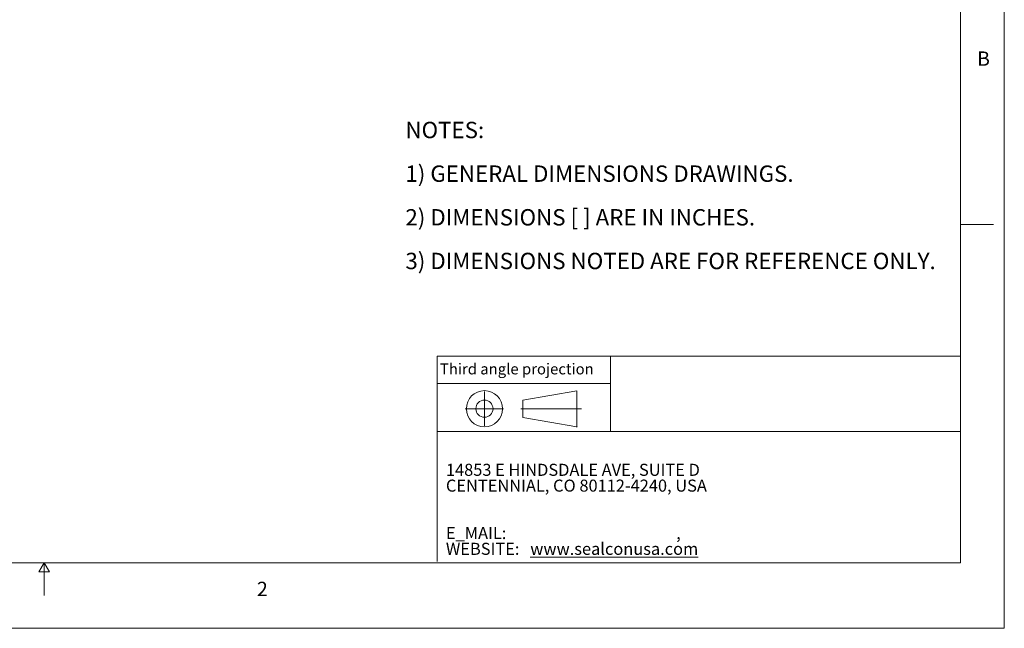
# Model space of a CAD drawing. Units: inches. Extents: x 0 to 22, y 0 to 17.
# Drawn here: x 10.7 to 22, y 0 to 7 of the extents above; entities that cross this region are included whole.
import ezdxf

# ---------------------------------------------------------------- set-up
doc = ezdxf.new("R2010")
doc.units = ezdxf.units.IN
doc.header["$MEASUREMENT"] = 0
doc.layers.add('VIEW_PV', color=7, linetype='Continuous', lineweight=0)
doc.styles.add('SLDTEXTSTYLE0', font='TXT', dxfattribs={"width": 0.75})
doc.styles.add('SLDTEXTSTYLE10', font='TXT', dxfattribs={"width": 0.695122})
doc.styles.add('SLDTEXTSTYLE3', font='TXT', dxfattribs={"width": 0.603804})
doc.styles.add('SLDTEXTSTYLE4', font='TXT', dxfattribs={"width": 0.627482})
doc.styles.add('SLDTEXTSTYLE5', font='TXT', dxfattribs={"width": 0.663})
doc.styles.add('SLDTEXTSTYLE7', font='TXT', dxfattribs={"width": 0.7125})
doc.styles.add('SLDTEXTSTYLE8', font='TXT', dxfattribs={"width": 0.711207})
doc.styles.add('SLDTEXTSTYLE9', font='TXT', dxfattribs={"width": 0.675})

# ---------------------------------------------------------------- blocks, each defined once
blk = doc.blocks.new('SW_NOTE_0')
at = {"layer": 'VIEW_PV', "color": 0, "attachment_point": 1}
for s, insert, char_height, style in [('14853 E HINDSDALE AVE, SUITE D', (0, 0.181), 0.1378, 'SLDTEXTSTYLE3'), ('CENTENNIAL, CO 80112-4240, USA', (0, 0), 0.1378, 'SLDTEXTSTYLE4'), ('E_MAIL: ', (0, -0.543), 0.1378, 'SLDTEXTSTYLE5'), (',', (2.638, -0.543), 0.138, 'SLDTEXTSTYLE5'), ('WEBSITE: ', (0, -0.724), 0.1378, 'SLDTEXTSTYLE5'), ('\\Lwww.sealconusa.com', (0.966, -0.724), 0.1378, 'SLDTEXTSTYLE5')]:
    blk.add_mtext(s, dxfattribs=dict(at, insert=insert, char_height=char_height, style=style))
blk = doc.blocks.new('SW_NOTE_1')
at = {"layer": 'VIEW_PV', "color": 0, "char_height": 0.1875, "attachment_point": 1}
for s, insert, style in [('NOTES:', (0, 0.24), 'SLDTEXTSTYLE0'), ('1) GENERAL DIMENSIONS DRAWINGS.', (0, -0.26), 'SLDTEXTSTYLE8'), ('2) DIMENSIONS [ ] ARE IN INCHES.', (0, -0.76), 'SLDTEXTSTYLE9'), ('3) DIMENSIONS NOTED ARE FOR REFERENCE ONLY.', (0, -1.26), 'SLDTEXTSTYLE10')]:
    blk.add_mtext(s, dxfattribs=dict(at, insert=insert, style=style))
blk = doc.blocks.new('Block1')
at = {"layer": 'VIEW_PV'}
for p, q in [((1.264, 0.417), (0.649, 0.309)), ((1.264, 0.417), (1.264, 0.004)), ((0.649, 0.309), (0.649, 0.112)), ((0.649, 0.112), (1.264, 0.004)), ((1.264, 0.004), (1.27, 0))]:
    blk.add_line(p, q, dxfattribs=at)
for radius in [0.207, 0.0984]:
    blk.add_circle((0.207, 0.211), radius, dxfattribs=at)

msp = doc.modelspace()

# ---------------------------------------------------------------- linework, layer by layer
at = {"layer": 'VIEW_PV', "linetype": 'Continuous'}
for p in [(22, 17), (0, 0)]:
    msp.add_line(p, (22, 0), dxfattribs=at)
at = {"layer": 'VIEW_PV'}
for p, q in [((21.5, 0.75), (21.5, 16.25)), ((21.5, 4.625), (21.875, 4.625)), ((15.504, 2.805), (15.504, 2.253)), ((16.044, 2.712), (16.044, 2.318)), ((15.504, 2.253), (15.504, 2.529)), ((16.264, 2.515), (15.824, 2.515)), ((16.463, 2.515), (17.157, 2.515)), ((0.5, 0.75), (21.5, 0.75)), ((11, 0.75), (10.94, 0.646)), ((11, 0.375), (11, 0.75)), ((11.06, 0.646), (11, 0.75)), ((10.94, 0.646), (11.06, 0.646))]:
    msp.add_line(p, q, dxfattribs=at)
at = {"layer": 'VIEW_PV', "color": 7, "lineweight": 15}
for q in [(21.5, 3.118), (15.504, 0.766)]:
    msp.add_line((15.504, 3.118), q, dxfattribs=at)
at = {"layer": 'VIEW_PV', "lineweight": 15}
for p, q in [((17.489, 3.118), (17.489, 2.253)), ((15.504, 2.805), (17.489, 2.805)), ((21.5, 2.253), (15.504, 2.253))]:
    msp.add_line(p, q, dxfattribs=at)

# ---------------------------------------------------------------- block references
at = {"color": 7, "linetype": 'Continuous'}
msp.add_blockref('Block1', (15.837, 2.304), dxfattribs=at)
at = {"layer": 'VIEW_PV'}
msp.add_blockref('SW_NOTE_1', (15.139, 5.561), dxfattribs=at)
at = {"layer": 'VIEW_PV', "color": 7}
msp.add_blockref('SW_NOTE_0', (15.603, 1.703), dxfattribs=at)

# ---------------------------------------------------------------- texts
at = {"layer": 'VIEW_PV', "attachment_point": 1}
for s, insert, char_height, style in [('B', (21.688, 6.607), 0.164, 'SLDTEXTSTYLE0'), ('Third angle projection', (15.534, 3.033), 0.125, 'SLDTEXTSTYLE7'), ('2', (13.438, 0.533), 0.164, 'SLDTEXTSTYLE0')]:
    msp.add_mtext(s, dxfattribs=dict(at, insert=insert, char_height=char_height, style=style))

doc.saveas('drawing.dxf')
